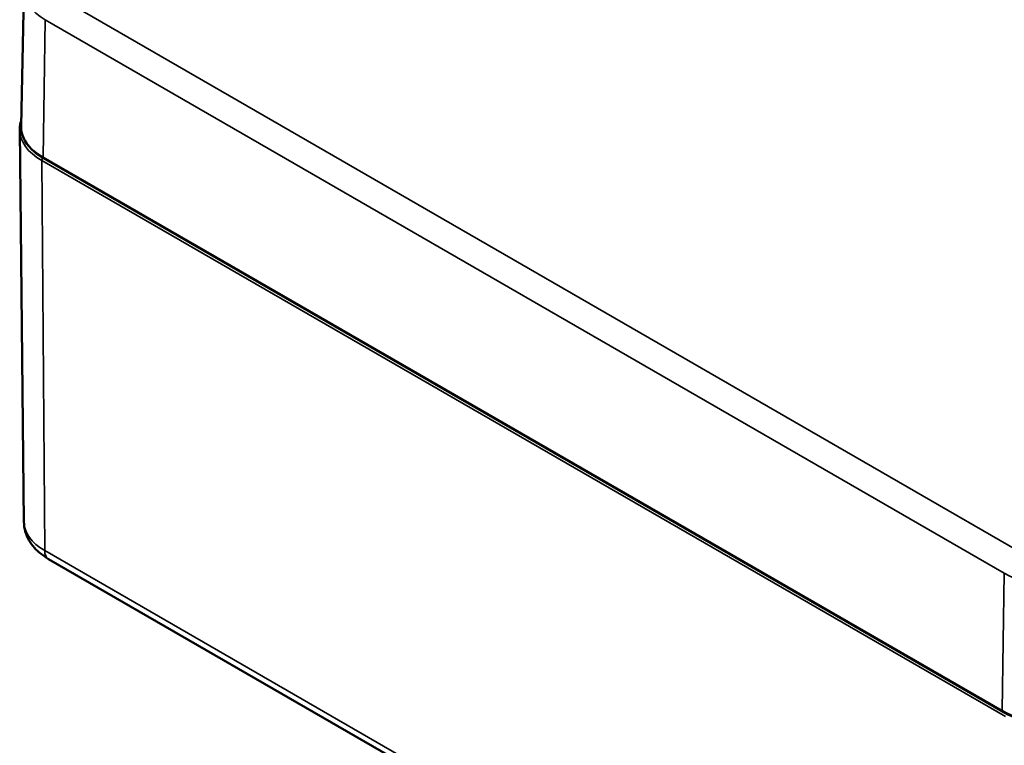
# Model space of a CAD drawing. Units: millimetres. Extents: x 16 to 414, y 6 to 292.
# Drawn here: x 314 to 354, y 114 to 143 of the extents above; entities that cross this region are included whole.
import ezdxf

# ---------------------------------------------------------------- set-up
doc = ezdxf.new("R2010")
doc.units = ezdxf.units.MM
doc.layers.add('Sichtbar (ISO)', color=7, linetype='Continuous', lineweight=50)
doc.layers.add('Sichtbar schmal (ISO)', color=7, linetype='Continuous', lineweight=35)

msp = doc.modelspace()

# ---------------------------------------------------------------- linework, layer by layer
at = {"layer": 'Sichtbar (ISO)'}
for p, q in [((314.405, 143.926), (314.288, 138.487)), ((314.401, 122.678), (314.234, 138.32)), ((315.187, 137.195), (353.477, 115.095)), ((315.386, 121.194), (371.522, 88.794))]:
    msp.add_line(p, q, dxfattribs=at)
for points, knots in [([(314.234, 138.32), (314.233, 138.418), (314.246, 138.515), (314.277, 138.635), (314.285, 138.659), (314.293, 138.683)], [2.3500264, 2.3500264, 2.3500264, 2.3500264, 2.5083396, 2.5083396, 2.5479142, 2.5479142, 2.5479142, 2.5479142]), ([(314.288, 138.487), (314.286, 138.389), (314.298, 138.291), (314.347, 138.098), (314.385, 138.003), (314.486, 137.82), (314.549, 137.731), (314.696, 137.562), (314.78, 137.482), (314.97, 137.331), (315.074, 137.26), (315.187, 137.195)], [0.7730608, 0.7730608, 0.7730608, 0.7730608, 0.9326079, 0.9326079, 1.092155, 1.092155, 1.2517021, 1.2517021, 1.4112492, 1.4112492, 1.5707963, 1.5707963, 1.5707963, 1.5707963]), ([(314.401, 122.678), (314.403, 122.548), (314.422, 122.419), (314.492, 122.172), (314.542, 122.055), (314.666, 121.838), (314.739, 121.739), (314.901, 121.556), (314.99, 121.473), (315.18, 121.323), (315.281, 121.255), (315.386, 121.194)], [3.9331589, 3.9331589, 3.9331589, 3.9331589, 4.0890049, 4.0890049, 4.2448509, 4.2448509, 4.400697, 4.400697, 4.556543, 4.556543, 4.712389, 4.712389, 4.712389, 4.712389]), ([(353.477, 115.095), (353.699, 114.967), (353.955, 114.86), (354.509, 114.697), (354.808, 114.641), (355.42, 114.585), (355.733, 114.585), (356.345, 114.641), (356.643, 114.697), (357.197, 114.86), (357.453, 114.967), (357.676, 115.095)], [1.570796, 1.570796, 1.570796, 1.570796, 1.884956, 1.884956, 2.199115, 2.199115, 2.513274, 2.513274, 2.827433, 2.827433, 3.141593, 3.141593, 3.141593, 3.141593])]:
    msp.add_open_spline(points, degree=3, knots=knots, dxfattribs=at)
at = {"layer": 'Sichtbar schmal (ISO)'}
for p, q in [((354.069, 121.537), (315.779, 143.637)), ((315.166, 137.242), (315.249, 142.73)), ((315.249, 142.73), (353.538, 120.63)), ((353.456, 115.142), (315.166, 137.242)), ((315.113, 137.107), (353.581, 114.904)), ((315.113, 137.107), (315.231, 121.532)), ((371.366, 89.132), (315.231, 121.532)), ((353.456, 115.142), (353.538, 120.63))]:
    msp.add_line(p, q, dxfattribs=at)
for centre, major_axis, ratio, start_param, end_param in [((317.286, 143.906), (-2.882, 0), 0.577178, 6.270848, 7.068583), ((317.286, 138.466), (-2.998, 0), 0.577178, 6.270848, 7.068583), ((317.233, 138.331), (-2.999, 0), 0.577178, 0.006168, 0.785398), ((315.183, 137.149), (-0.05, -0.0866), 0.577436, 4.276041, 5.50629), ((315.237, 137.282), (-0.05, -0.0866), 0.577436, 5.48011, 6.283185), ((317.233, 122.688), (-2.832, 0), 0.577178, 0.006168, 0.785398), ((315.761, 121.844), (-0.375, -0.65), 0.577436, 5.50629, 6.283185), ((355.576, 121.806), (2.882, 0), 0.577178, 3.926991, 5.497787), ((353.527, 115.182), (-0.05, -0.0866), 0.577436, 5.48011, 6.283185), ((355.576, 116.366), (-2.998, 0), 0.577178, 0.785398, 2.356194)]:
    msp.add_ellipse(centre, major_axis=major_axis, ratio=ratio, start_param=start_param, end_param=end_param, dxfattribs=at)

doc.saveas('drawing.dxf')
